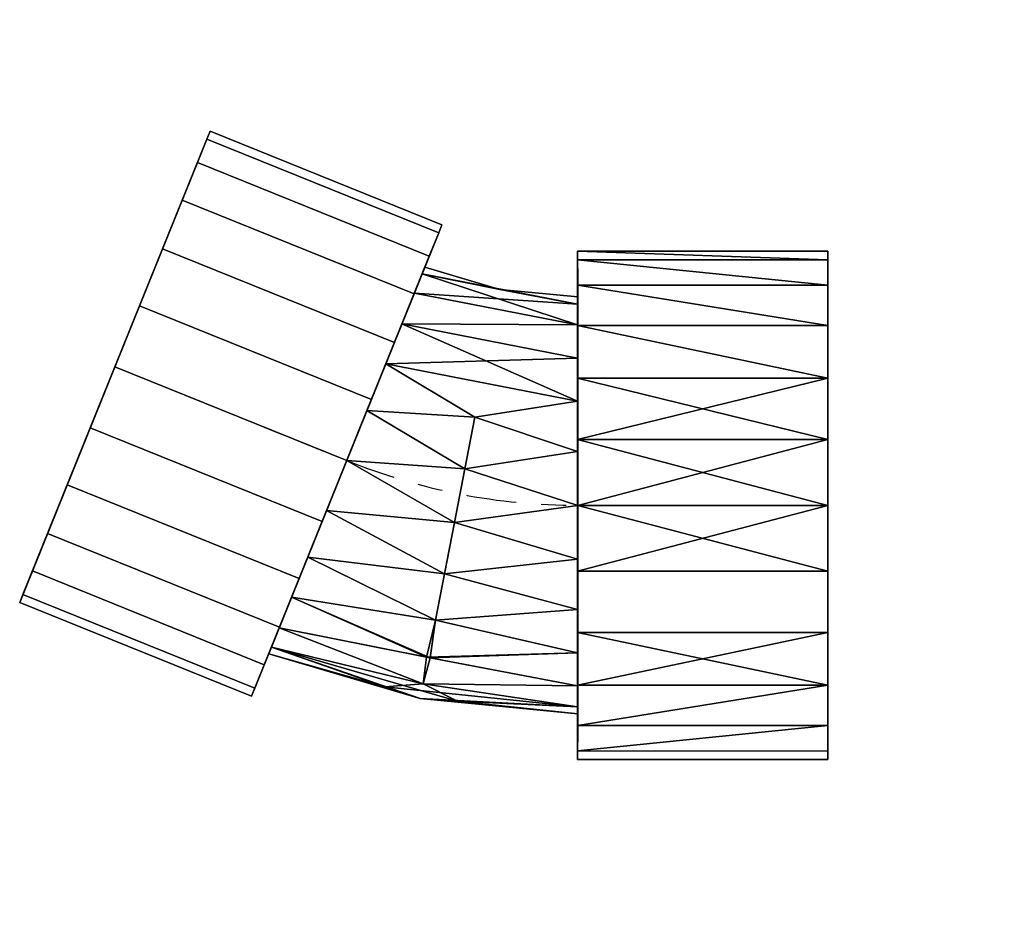
# Model space of a CAD drawing. Units: millimetres. Extents: x -104 to 132, y -94 to 118.
import ezdxf

# ---------------------------------------------------------------- set-up
doc = ezdxf.new("R2010")
doc.units = ezdxf.units.MM
doc.linetypes.add('Mitte 1', pattern=[29.999999, 12, -6, 6, -6])
doc.layers.add('P-PIPE', color=3, linetype='Continuous', lineweight=50)
doc.layers.add('P-PIPE-CNTR', color=3, linetype='Mitte 1', lineweight=35)

# ---------------------------------------------------------------- blocks, each defined once
blk = doc.blocks.new('Doppelmuffenbogen - Standard-7391376-_3D_')
at = {"layer": 'P-PIPE', "color": 8, "lineweight": 25}
mesh = blk.add_polyface(dxfattribs=at)
corners = [(3.8, 67.33), (4.58, 65.4, 15.79), (6.87, 59.75, 30.5), (10.5, 50.76, 43.13), (15.23, 39.05, 52.83), (20.74, 25.41, 58.92), (26.66, 10.77, 61), (32.57, -3.87, 58.92), (38.08, -17.51, 52.83), (42.81, -29.22, 43.13), (46.45, -38.21, 30.5), (48.73, -43.86, 15.79), (49.51, -45.79), (105.14, -23.31), (104.36, -21.39, 15.79), (102.08, -15.73, 30.5), (98.44, -6.75, 43.13), (93.71, 4.97, 52.83), (88.2, 18.61, 58.92), (82.29, 33.25, 61), (76.37, 47.88, 58.92), (70.86, 61.53, 52.83), (66.13, 73.24, 43.13), (62.5, 82.23, 30.5), (60.21, 87.88, 15.79), (59.44, 89.8)]
mesh.append_faces([[corners[k] for k in face] for face in [(0, 24, 25)]], dxfattribs={"vtx0": -1, "color": 8})
mesh.append_faces([[corners[k] for k in face] for face in [(11, 15, 10), (9, 16, 8), (22, 3, 21), (20, 5, 19)]], dxfattribs={"vtx0": -1, "vtx1": -1, "color": 8})
mesh.append_faces([[corners[k] for k in face] for face in [(11, 14, 15), (8, 16, 17), (18, 6, 7), (4, 20, 21), (1, 23, 24), (20, 4, 5), (19, 5, 6), (21, 3, 4), (22, 2, 3), (24, 0, 1)]], dxfattribs={"vtx0": -1, "vtx2": -1, "color": 8})
mesh.append_faces([[corners[k] for k in face] for face in [(15, 16, 10), (9, 10, 16), (18, 19, 6), (22, 23, 2), (1, 2, 23)]], dxfattribs={"vtx1": -1, "vtx2": -1, "color": 8})
mesh.append_faces([[corners[k] for k in face] for face in [(17, 18, 7, 8)]], dxfattribs={"vtx1": -1, "vtx3": -1, "color": 8})
mesh.append_faces([[corners[k] for k in face] for face in [(12, 13, 14, 11)]], dxfattribs={"vtx2": -1, "color": 8})
mesh = blk.add_polyface(dxfattribs=at)
corners = [(49.51, -45.79), (48.73, -43.86, -15.79), (46.45, -38.21, -30.5), (42.81, -29.22, -43.13), (38.08, -17.51, -52.83), (32.57, -3.87, -58.92), (26.66, 10.77, -61), (20.74, 25.41, -58.92), (15.23, 39.05, -52.83), (10.5, 50.76, -43.13), (6.87, 59.75, -30.5), (4.58, 65.4, -15.79), (3.8, 67.33), (59.44, 89.8), (60.21, 87.88, -15.79), (62.5, 82.23, -30.5), (66.13, 73.24, -43.13), (70.86, 61.53, -52.83), (76.37, 47.88, -58.92), (82.29, 33.25, -61), (88.2, 18.61, -58.92), (93.71, 4.97, -52.83), (98.44, -6.75, -43.13), (102.08, -15.73, -30.5), (104.36, -21.39, -15.79), (105.14, -23.31)]
mesh.append_faces([[corners[k] for k in face] for face in [(14, 12, 13)]], dxfattribs={"vtx0": -1, "color": 8})
mesh.append_faces([[corners[k] for k in face] for face in [(15, 11, 14), (7, 18, 6), (22, 3, 21), (20, 5, 19)]], dxfattribs={"vtx0": -1, "vtx1": -1, "color": 8})
mesh.append_faces([[corners[k] for k in face] for face in [(7, 17, 18), (15, 10, 11), (17, 7, 8), (1, 23, 24), (19, 5, 6), (21, 3, 4), (22, 2, 3)]], dxfattribs={"vtx0": -1, "vtx2": -1, "color": 8})
mesh.append_faces([[corners[k] for k in face] for face in [(16, 17, 9), (15, 16, 10), (11, 12, 14), (8, 9, 17), (9, 10, 16), (18, 19, 6), (22, 23, 2), (1, 2, 23)]], dxfattribs={"vtx1": -1, "vtx2": -1, "color": 8})
mesh.append_faces([[corners[k] for k in face] for face in [(20, 21, 4, 5)]], dxfattribs={"vtx1": -1, "vtx3": -1, "color": 8})
mesh.append_faces([[corners[k] for k in face] for face in [(24, 25, 0, 1)]], dxfattribs={"vtx3": -1, "color": 8})
mesh = blk.add_polyface(dxfattribs=at)
corners = [(105.14, -23.31), (104.36, -21.39, -15.79), (102.08, -15.73, -30.5), (98.44, -6.75, -43.13), (93.71, 4.97, -52.83), (88.2, 18.61, -58.92), (82.29, 33.25, -61), (76.37, 47.88, -58.92), (70.86, 61.53, -52.83), (66.13, 73.24, -43.13), (62.5, 82.23, -30.5), (60.21, 87.88, -15.79), (59.44, 89.8), (60.21, 87.88, 15.79), (62.5, 82.23, 30.5), (66.13, 73.24, 43.13), (70.86, 61.53, 52.83), (76.37, 47.88, 58.92), (82.29, 33.25, 61), (88.2, 18.61, 58.92), (93.71, 4.97, 52.83), (98.44, -6.75, 43.13), (102.08, -15.73, 30.5), (104.36, -21.39, 15.79)]
mesh.append_faces([[corners[k] for k in face] for face in [(10, 8, 9), (4, 2, 3), (16, 14, 15), (23, 21, 22), (21, 19, 20)]], dxfattribs={"vtx0": -1, "color": 8})
mesh.append_faces([[corners[k] for k in face] for face in [(1, 4, 0), (17, 21, 16), (19, 21, 18)]], dxfattribs={"vtx0": -1, "vtx1": -1, "color": 8})
mesh.append_faces([[corners[k] for k in face] for face in [(6, 8, 10), (6, 10, 4), (23, 4, 10), (21, 12, 14), (14, 16, 21), (11, 21, 23)]], dxfattribs={"vtx0": -1, "vtx1": -1, "vtx2": -1, "color": 8})
mesh.append_faces([[corners[k] for k in face] for face in [(4, 1, 2), (4, 23, 0), (23, 10, 11), (21, 11, 12)]], dxfattribs={"vtx0": -1, "vtx2": -1, "color": 8})
mesh.append_faces([[corners[k] for k in face] for face in [(17, 18, 21)]], dxfattribs={"vtx1": -1, "vtx2": -1, "color": 8})
mesh.append_faces([[corners[k] for k in face] for face in [(6, 7, 8), (4, 5, 6), (12, 13, 14)]], dxfattribs={"vtx2": -1, "color": 8})
mesh = blk.add_polyface(dxfattribs=at)
corners = [(49.51, -45.79), (48.73, -43.86, 15.79), (46.45, -38.21, 30.5), (42.81, -29.22, 43.13), (38.08, -17.51, 52.83), (32.57, -3.87, 58.92), (26.66, 10.77, 61), (20.74, 25.41, 58.92), (15.23, 39.05, 52.83), (10.5, 50.76, 43.13), (6.87, 59.75, 30.5), (4.58, 65.4, 15.79), (3.8, 67.33), (4.58, 65.4, -15.79), (6.87, 59.75, -30.5), (10.5, 50.76, -43.13), (15.23, 39.05, -52.83), (20.74, 25.41, -58.92), (26.66, 10.77, -61), (32.57, -3.87, -58.92), (38.08, -17.51, -52.83), (42.81, -29.22, -43.13), (46.45, -38.21, -30.5), (48.73, -43.86, -15.79)]
mesh.append_faces([[corners[k] for k in face] for face in [(1, 3, 0), (6, 3, 5)]], dxfattribs={"vtx0": -1, "vtx1": -1, "color": 8})
mesh.append_faces([[corners[k] for k in face] for face in [(18, 13, 15), (18, 21, 10), (21, 0, 10), (0, 8, 10), (3, 8, 0), (3, 6, 8), (10, 12, 18)]], dxfattribs={"vtx0": -1, "vtx1": -1, "vtx2": -1, "color": 8})
mesh.append_faces([[corners[k] for k in face] for face in [(16, 17, 15), (23, 0, 22), (9, 10, 8), (7, 8, 6), (2, 3, 1), (4, 5, 3)]], dxfattribs={"vtx1": -1, "color": 8})
mesh.append_faces([[corners[k] for k in face] for face in [(17, 18, 15), (20, 21, 18), (21, 22, 0), (12, 13, 18)]], dxfattribs={"vtx1": -1, "vtx2": -1, "color": 8})
mesh.append_faces([[corners[k] for k in face] for face in [(13, 14, 15), (18, 19, 20), (10, 11, 12)]], dxfattribs={"vtx2": -1, "color": 8})
mesh = blk.add_polyface(dxfattribs=at)
corners = [(-88.75, -61), (-88.75, -58.92, 15.79), (-88.75, -52.83, 30.5), (-88.75, -43.13, 43.13), (-88.75, -30.5, 52.83), (-88.75, -15.79, 58.92), (-88.75, 0, 61), (-88.75, 15.79, 58.92), (-88.75, 30.5, 52.83), (-88.75, 43.13, 43.13), (-88.75, 52.83, 30.5), (-88.75, 58.92, 15.79), (-88.75, 61), (-88.75, 58.92, -15.79), (-88.75, 52.83, -30.5), (-88.75, 43.13, -43.13), (-88.75, 30.5, -52.83), (-88.75, 15.79, -58.92), (-88.75, 0, -61), (-88.75, -15.79, -58.92), (-88.75, -30.5, -52.83), (-88.75, -43.13, -43.13), (-88.75, -52.83, -30.5), (-88.75, -58.92, -15.79)]
mesh.append_faces([[corners[k] for k in face] for face in [(0, 19, 23), (10, 1, 8, 9)]], dxfattribs={"vtx0": -1, "vtx1": -1, "color": 8})
mesh.append_faces([[corners[k] for k in face] for face in [(0, 13, 17, 19)]], dxfattribs={"vtx0": -1, "vtx1": -1, "vtx2": -1, "vtx3": -1, "color": 8})
mesh.append_faces([[corners[k] for k in face] for face in [(10, 13, 0, 1)]], dxfattribs={"vtx0": -1, "vtx1": -1, "vtx3": -1, "color": 8})
mesh.append_faces([[corners[k] for k in face] for face in [(6, 1, 2, 5)]], dxfattribs={"vtx0": -1, "vtx2": -1, "color": 8})
mesh.append_faces([[corners[k] for k in face] for face in [(18, 19, 17), (22, 23, 21)]], dxfattribs={"vtx1": -1, "color": 8})
mesh.append_faces([[corners[k] for k in face] for face in [(16, 17, 13, 15), (20, 21, 23, 19)]], dxfattribs={"vtx1": -1, "vtx2": -1, "color": 8})
mesh.append_faces([[corners[k] for k in face] for face in [(13, 14, 15)]], dxfattribs={"vtx2": -1, "color": 8})
mesh.append_faces([[corners[k] for k in face] for face in [(6, 7, 8, 1)]], dxfattribs={"vtx2": -1, "vtx3": -1, "color": 8})
mesh.append_faces([[corners[k] for k in face] for face in [(10, 11, 12, 13), (2, 3, 4, 5)]], dxfattribs={"vtx3": -1, "color": 8})
mesh = blk.add_polyface(dxfattribs=at)
corners = [(-88.75, 61), (-88.75, 58.92, 15.79), (-88.75, 52.83, 30.5), (-88.75, 43.13, 43.13), (-88.75, 30.5, 52.83), (-88.75, 15.79, 58.92), (-88.75, 0, 61), (-88.75, -15.79, 58.92), (-88.75, -30.5, 52.83), (-88.75, -43.13, 43.13), (-88.75, -52.83, 30.5), (-88.75, -58.92, 15.79), (-88.75, -61), (-28.75, -61), (-28.75, -58.92, 15.79), (-28.75, -52.83, 30.5), (-28.75, -43.13, 43.13), (-28.75, -30.5, 52.83), (-28.75, -15.79, 58.92), (-28.75, 0, 61), (-28.75, 15.79, 58.92), (-28.75, 30.5, 52.83), (-28.75, 43.13, 43.13), (-28.75, 52.83, 30.5), (-28.75, 58.92, 15.79), (-28.75, 61)]
mesh.append_faces([[corners[k] for k in face] for face in [(11, 14, 15, 10), (10, 15, 16, 9)]], dxfattribs={"vtx0": -1, "vtx2": -1, "color": 8})
mesh.append_faces([[corners[k] for k in face] for face in [(16, 17, 8, 9), (17, 18, 7, 8), (6, 7, 18, 19), (20, 21, 4, 5), (21, 22, 3, 4), (23, 24, 1, 2), (22, 23, 2, 3), (19, 20, 5, 6)]], dxfattribs={"vtx1": -1, "vtx3": -1, "color": 8})
mesh.append_faces([[corners[k] for k in face] for face in [(12, 13, 14, 11)]], dxfattribs={"vtx2": -1, "color": 8})
mesh.append_faces([[corners[k] for k in face] for face in [(24, 25, 0, 1)]], dxfattribs={"vtx3": -1, "color": 8})
mesh = blk.add_polyface(dxfattribs=at)
corners = [(-88.75, -61), (-88.75, -58.92, -15.79), (-88.75, -52.83, -30.5), (-88.75, -43.13, -43.13), (-88.75, -30.5, -52.83), (-88.75, -15.79, -58.92), (-88.75, 0, -61), (-88.75, 15.79, -58.92), (-88.75, 30.5, -52.83), (-88.75, 43.13, -43.13), (-88.75, 52.83, -30.5), (-88.75, 58.92, -15.79), (-88.75, 61), (-28.75, 61), (-28.75, 58.92, -15.79), (-28.75, 52.83, -30.5), (-28.75, 43.13, -43.13), (-28.75, 30.5, -52.83), (-28.75, 15.79, -58.92), (-28.75, 0, -61), (-28.75, -15.79, -58.92), (-28.75, -30.5, -52.83), (-28.75, -43.13, -43.13), (-28.75, -52.83, -30.5), (-28.75, -58.92, -15.79), (-28.75, -61)]
mesh.append_faces([[corners[k] for k in face] for face in [(11, 14, 15, 10), (9, 16, 17, 8), (10, 15, 16, 9)]], dxfattribs={"vtx0": -1, "vtx2": -1, "color": 8})
mesh.append_faces([[corners[k] for k in face] for face in [(17, 18, 7, 8), (6, 7, 18, 19), (20, 21, 4, 5), (21, 22, 3, 4), (23, 24, 1, 2), (22, 23, 2, 3), (19, 20, 5, 6)]], dxfattribs={"vtx1": -1, "vtx3": -1, "color": 8})
mesh.append_faces([[corners[k] for k in face] for face in [(12, 13, 14, 11)]], dxfattribs={"vtx2": -1, "color": 8})
mesh.append_faces([[corners[k] for k in face] for face in [(24, 25, 0, 1)]], dxfattribs={"vtx3": -1, "color": 8})
mesh = blk.add_polyface(dxfattribs=at)
corners = [(-28.75, -61), (-28.75, -58.92, -15.79), (-28.75, -52.83, -30.5), (-28.75, -43.13, -43.13), (-28.75, -30.5, -52.83), (-28.75, -15.79, -58.92), (-28.75, 0, -61), (-28.75, 15.79, -58.92), (-28.75, 30.5, -52.83), (-28.75, 43.13, -43.13), (-28.75, 52.83, -30.5), (-28.75, 58.92, -15.79), (-28.75, 61), (-28.75, 58.92, 15.79), (-28.75, 52.83, 30.5), (-28.75, 43.13, 43.13), (-28.75, 30.5, 52.83), (-28.75, 15.79, 58.92), (-28.75, 0, 61), (-28.75, -15.79, 58.92), (-28.75, -30.5, 52.83), (-28.75, -43.13, 43.13), (-28.75, -52.83, 30.5), (-28.75, -58.92, 15.79)]
mesh.append_faces([[corners[k] for k in face] for face in [(3, 1, 2)]], dxfattribs={"vtx0": -1, "color": 8})
mesh.append_faces([[corners[k] for k in face] for face in [(1, 5, 0), (16, 23, 14, 15)]], dxfattribs={"vtx0": -1, "vtx1": -1, "color": 8})
mesh.append_faces([[corners[k] for k in face] for face in [(23, 8, 11, 14)]], dxfattribs={"vtx0": -1, "vtx1": -1, "vtx2": -1, "vtx3": -1, "color": 8})
mesh.append_faces([[corners[k] for k in face] for face in [(1, 3, 4, 5)]], dxfattribs={"vtx0": -1, "vtx3": -1, "color": 8})
mesh.append_faces([[corners[k] for k in face] for face in [(7, 8, 23, 0), (22, 23, 18, 19)]], dxfattribs={"vtx1": -1, "vtx3": -1, "color": 8})
mesh.append_faces([[corners[k] for k in face] for face in [(9, 10, 11, 8), (12, 13, 14, 11), (20, 21, 22, 19)]], dxfattribs={"vtx2": -1, "color": 8})
mesh.append_faces([[corners[k] for k in face] for face in [(5, 6, 7, 0), (16, 17, 18, 23)]], dxfattribs={"vtx2": -1, "vtx3": -1, "color": 8})
mesh = blk.add_polyface(dxfattribs=at)
corners = [(7.93, 57.13), (-10.07, 51.8), (-28.75, 50), (-28.75, 48.3, 12.94), (-28.75, 43.3, 25), (-28.75, 35.36, 35.36), (-28.75, 25, 43.3), (-28.75, 12.94, 48.3), (-28.75, 0, 50), (-28.75, -12.94, 48.3), (-28.75, -25, 43.3), (-28.75, -35.36, 35.36), (-28.75, -43.3, 25), (-28.75, -48.3, 12.94), (-28.75, -50), (9.01, -46.36), (45.39, -35.59), (44.75, -34.01, 12.94), (42.88, -29.38, 25), (39.9, -22.01, 35.36), (36.02, -12.41, 43.3), (31.5, -1.23, 48.3), (26.66, 10.77, 50), (21.81, 22.77, 48.3), (17.29, 33.95, 43.3), (13.41, 43.55, 35.36), (10.43, 50.92, 25), (8.56, 55.55, 12.94), (8.32, -42.81, 18.67), (7.51, -36.42, 30.06), (5.35, -27.51, 39.39), (3.2, -16.45, 46.03), (0.79, -4.09, 49.52), (-1.7, 8.75, 49.62), (-4.12, 21.17, 46.33), (0.05, -46.97, 9.51)]
mesh.append_faces([[corners[k] for k in face] for face in [(8, 33, 7), (12, 29, 11), (6, 25, 5), (14, 35, 13), (26, 5, 25)]], dxfattribs={"vtx0": -1, "vtx1": -1, "color": 8})
mesh.append_faces([[corners[k] for k in face] for face in [(28, 29, 12), (30, 29, 19), (29, 30, 11), (30, 31, 10), (31, 32, 9), (1, 3, 27), (35, 28, 13), (33, 34, 7), (32, 33, 8), (32, 31, 21), (20, 31, 30), (33, 32, 22), (29, 28, 18), (17, 35, 15), (6, 34, 24), (33, 23, 34), (17, 28, 35)]], dxfattribs={"vtx0": -1, "vtx1": -1, "vtx2": -1, "color": 8})
mesh.append_faces([[corners[k] for k in face] for face in [(28, 12, 13), (27, 3, 4), (6, 24, 25)]], dxfattribs={"vtx0": -1, "vtx2": -1, "color": 8})
mesh.append_faces([[corners[k] for k in face] for face in [(0, 1, 27)]], dxfattribs={"vtx1": -1, "color": 8})
mesh.append_faces([[corners[k] for k in face] for face in [(10, 11, 30), (17, 18, 28), (9, 10, 31), (8, 9, 32), (19, 20, 30), (4, 5, 26), (21, 22, 32), (22, 23, 33), (6, 7, 34), (14, 15, 35), (20, 21, 31), (18, 19, 29), (26, 27, 4), (23, 24, 34)]], dxfattribs={"vtx1": -1, "vtx2": -1, "color": 8})
mesh.append_faces([[corners[k] for k in face] for face in [(1, 2, 3), (15, 16, 17)]], dxfattribs={"vtx2": -1, "color": 8})
mesh = blk.add_polyface(dxfattribs=at)
corners = [(45.39, -35.59), (9.01, -46.36), (-28.75, -50), (-28.75, -48.3, -12.94), (-28.75, -43.3, -25), (-28.75, -35.36, -35.36), (-28.75, -25, -43.3), (-28.75, -12.94, -48.3), (-28.75, 0, -50), (-28.75, 12.94, -48.3), (-28.75, 25, -43.3), (-28.75, 35.36, -35.36), (-28.75, 43.3, -25), (-28.75, 48.3, -12.94), (-28.75, 50), (-10.07, 51.8), (7.93, 57.13), (8.56, 55.55, -12.94), (10.43, 50.92, -25), (13.41, 43.55, -35.36), (17.29, 33.95, -43.3), (21.81, 22.77, -48.3), (26.66, 10.77, -50), (31.5, -1.23, -48.3), (36.02, -12.41, -43.3), (39.9, -22.01, -35.36), (42.88, -29.38, -25), (44.75, -34.01, -12.94), (8.32, -42.81, -18.67), (6.68, -36.58, -30.06), (5.35, -27.51, -39.39), (3.2, -16.45, -46.03), (0.79, -4.09, -49.52), (-1.7, 8.75, -49.62), (-4.12, 21.17, -46.33), (17.55, -43.57, -9.51)]
mesh.append_faces([[corners[k] for k in face] for face in [(26, 29, 25), (10, 34, 9), (20, 11, 19), (22, 33, 21), (23, 32, 22), (0, 35, 27)]], dxfattribs={"vtx0": -1, "vtx1": -1, "color": 8})
mesh.append_faces([[corners[k] for k in face] for face in [(31, 32, 23), (30, 31, 24), (35, 28, 27), (29, 30, 25), (33, 34, 21), (3, 28, 35), (4, 29, 28), (33, 9, 34), (20, 34, 10), (30, 6, 31), (31, 7, 32), (30, 29, 5), (32, 8, 33), (32, 33, 22), (3, 35, 1), (29, 26, 28), (13, 15, 17)]], dxfattribs={"vtx0": -1, "vtx1": -1, "vtx2": -1, "color": 8})
mesh.append_faces([[corners[k] for k in face] for face in [(18, 11, 12), (18, 12, 13), (30, 5, 6), (31, 6, 7), (31, 23, 24), (30, 24, 25)]], dxfattribs={"vtx0": -1, "vtx2": -1, "color": 8})
mesh.append_faces([[corners[k] for k in face] for face in [(7, 8, 32), (8, 9, 33), (10, 11, 20), (3, 4, 28), (17, 18, 13), (4, 5, 29), (20, 21, 34), (18, 19, 11), (26, 27, 28), (0, 1, 35)]], dxfattribs={"vtx1": -1, "vtx2": -1, "color": 8})
mesh.append_faces([[corners[k] for k in face] for face in [(1, 2, 3), (13, 14, 15), (15, 16, 17)]], dxfattribs={"vtx2": -1, "color": 8})
mesh = blk.add_polyface(dxfattribs=at)
corners = [(45.39, -35.59), (44.75, -34.01, -12.94), (42.88, -29.38, -25), (39.9, -22.01, -35.36), (36.02, -12.41, -43.3), (31.5, -1.23, -48.3), (26.66, 10.77, -50), (21.81, 22.77, -48.3), (17.29, 33.95, -43.3), (13.41, 43.55, -35.36), (10.43, 50.92, -25), (8.56, 55.55, -12.94), (7.93, 57.13), (8.56, 55.55, 12.94), (10.43, 50.92, 25), (13.41, 43.55, 35.36), (17.29, 33.95, 43.3), (21.81, 22.77, 48.3), (26.66, 10.77, 50), (31.5, -1.23, 48.3), (36.02, -12.41, 43.3), (39.9, -22.01, 35.36), (42.88, -29.38, 25), (44.75, -34.01, 12.94)]
mesh.append_faces([[corners[k] for k in face] for face in [(6, 4, 5), (3, 1, 2), (15, 13, 14), (22, 20, 21), (20, 18, 19)]], dxfattribs={"vtx0": -1, "color": 8})
mesh.append_faces([[corners[k] for k in face] for face in [(7, 3, 6), (9, 11, 8), (1, 3, 0), (18, 20, 17)]], dxfattribs={"vtx0": -1, "vtx1": -1, "color": 8})
mesh.append_faces([[corners[k] for k in face] for face in [(0, 7, 11), (7, 0, 3), (11, 13, 0), (13, 17, 0), (15, 17, 13), (0, 17, 20), (22, 0, 20)]], dxfattribs={"vtx0": -1, "vtx1": -1, "vtx2": -1, "color": 8})
mesh.append_faces([[corners[k] for k in face] for face in [(11, 7, 8), (6, 3, 4)]], dxfattribs={"vtx0": -1, "vtx2": -1, "color": 8})
mesh.append_faces([[corners[k] for k in face] for face in [(23, 0, 22)]], dxfattribs={"vtx1": -1, "color": 8})
mesh.append_faces([[corners[k] for k in face] for face in [(9, 10, 11), (15, 16, 17), (11, 12, 13)]], dxfattribs={"vtx2": -1, "color": 8})
mesh = blk.add_polyface(dxfattribs=at)
corners = [(-28.75, -50), (-28.75, -48.3, 12.94), (-28.75, -43.3, 25), (-28.75, -35.36, 35.36), (-28.75, -25, 43.3), (-28.75, -12.94, 48.3), (-28.75, 0, 50), (-28.75, 12.94, 48.3), (-28.75, 25, 43.3), (-28.75, 35.36, 35.36), (-28.75, 43.3, 25), (-28.75, 48.3, 12.94), (-28.75, 50), (-28.75, 48.3, -12.94), (-28.75, 43.3, -25), (-28.75, 35.36, -35.36), (-28.75, 25, -43.3), (-28.75, 12.94, -48.3), (-28.75, 0, -50), (-28.75, -12.94, -48.3), (-28.75, -25, -43.3), (-28.75, -35.36, -35.36), (-28.75, -43.3, -25), (-28.75, -48.3, -12.94)]
mesh.append_faces([[corners[k] for k in face] for face in [(5, 2, 3, 4)]], dxfattribs={"vtx0": -1, "color": 8})
mesh.append_faces([[corners[k] for k in face] for face in [(7, 0, 5, 6)]], dxfattribs={"vtx0": -1, "vtx1": -1, "color": 8})
mesh.append_faces([[corners[k] for k in face] for face in [(13, 0, 7, 10)]], dxfattribs={"vtx0": -1, "vtx1": -1, "vtx2": -1, "vtx3": -1, "color": 8})
mesh.append_faces([[corners[k] for k in face] for face in [(0, 13, 18, 19)]], dxfattribs={"vtx0": -1, "vtx1": -1, "vtx3": -1, "color": 8})
mesh.append_faces([[corners[k] for k in face] for face in [(17, 18, 13, 16), (20, 21, 0, 19)]], dxfattribs={"vtx1": -1, "vtx2": -1, "color": 8})
mesh.append_faces([[corners[k] for k in face] for face in [(0, 1, 2, 5)]], dxfattribs={"vtx2": -1, "vtx3": -1, "color": 8})
mesh.append_faces([[corners[k] for k in face] for face in [(13, 14, 15, 16), (21, 22, 23, 0), (10, 11, 12, 13), (7, 8, 9, 10)]], dxfattribs={"vtx3": -1, "color": 8})

msp = doc.modelspace()

# ---------------------------------------------------------------- linework, layer by layer
at = {"layer": 'P-PIPE-CNTR', "color": 150, "lineweight": 25}
for p, q in [((-81.5, 35.16, 300), (-25.87, 12.68, 300)), ((29.53, 1.91, 300), (89.53, 1.91, 300))]:
    msp.add_line(p, q, dxfattribs=at)
msp.add_arc((29.53, 149.81, 300), 147.9, 248, 270, dxfattribs=at)

# ---------------------------------------------------------------- block references
at = {"layer": 'P-PIPE', "color": 8, "lineweight": 25, "rotation": 337.9999999999999}
msp.add_blockref('Doppelmuffenbogen - Standard-7391376-_3D_', (0.78, 1.91, 300), dxfattribs=at)

doc.saveas('drawing.dxf')
